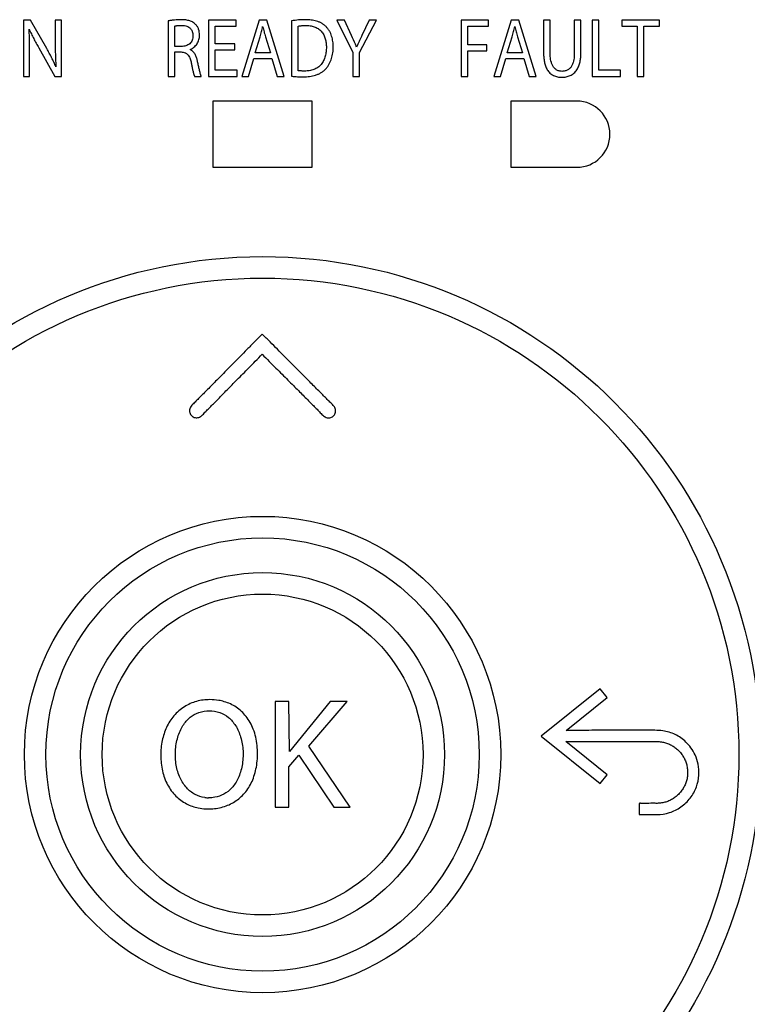
# Model space of a CAD drawing. Units: millimetres. Extents: x 0 to 841, y 0 to 594.
# Drawn here: x 103 to 114, y 174 to 189 of the extents above; entities that cross this region are included whole.
import ezdxf

# ---------------------------------------------------------------- set-up
doc = ezdxf.new("R2010")
doc.units = ezdxf.units.MM
doc.header["$LTSCALE"] = 46.255
doc.layers.get('0').update_dxf_attribs({"linetype": 'CONTINUOUS'})

msp = doc.modelspace()

# ---------------------------------------------------------------- linework, layer by layer
at = {"linetype": 'CONTINUOUS'}
for p, q in [((102.7631, 189.1157), (102.7631, 188.2657)), ((102.8721, 189.1157), (102.7631, 189.1157)), ((103.1161, 188.6856), (102.8721, 189.1157)), ((103.2444, 189.1157), (103.2444, 188.7588)), ((103.3374, 189.1157), (103.2444, 189.1157)), ((103.3374, 188.2657), (103.3374, 189.1157)), ((104.9534, 189.1031), (104.9534, 188.2657)), ((105.0521, 188.7172), (105.0521, 189.0261)), ((105.5629, 189.1157), (105.5629, 188.2657)), ((105.9772, 189.1157), (105.5629, 189.1157)), ((105.6628, 188.755), (105.6628, 189.0236)), ((105.6628, 189.0236), (105.9772, 189.0236)), ((105.9772, 189.0236), (105.9772, 189.1157)), ((106.3245, 189.1157), (106.0646, 188.2657)), ((106.4437, 189.1157), (106.3245, 189.1157)), ((106.7047, 188.2657), (106.4437, 189.1157)), ((106.8159, 189.1043), (106.8159, 188.2682)), ((106.9158, 188.3514), (106.9158, 189.0236)), ((107.6139, 189.1157), (107.5004, 189.1157)), ((107.5004, 189.1157), (107.7432, 188.6264)), ((107.7217, 188.8811), (107.6139, 189.1157)), ((107.8431, 188.6276), (108.0985, 189.1157)), ((107.9873, 189.1157), (107.8772, 188.8811)), ((108.0985, 189.1157), (107.9873, 189.1157)), ((109.3784, 189.1157), (109.3784, 188.2657)), ((109.7904, 189.1157), (109.3784, 189.1157)), ((109.4783, 188.7411), (109.4783, 189.0236)), ((109.4783, 189.0236), (109.7904, 189.0236)), ((109.7904, 189.0236), (109.7904, 189.1157)), ((110.1343, 189.1157), (109.8744, 188.2657)), ((110.2535, 189.1157), (110.1343, 189.1157)), ((110.5145, 188.2657), (110.2535, 189.1157)), ((110.6258, 189.1157), (110.6258, 188.615)), ((110.7256, 189.1157), (110.6258, 189.1157)), ((110.7256, 188.6112), (110.7256, 189.1157)), ((111.09, 189.1157), (111.09, 188.6112)), ((111.1899, 189.1157), (111.09, 189.1157)), ((111.1899, 188.6188), (111.1899, 189.1157)), ((111.3601, 189.1157), (111.3601, 188.2657)), ((111.46, 189.1157), (111.3601, 189.1157)), ((111.46, 188.3578), (111.46, 189.1157)), ((111.8096, 189.1157), (111.8096, 189.0224)), ((112.376, 189.1157), (111.8096, 189.1157)), ((111.8096, 189.0224), (112.0423, 189.0224)), ((112.0423, 189.0224), (112.0423, 188.2657)), ((112.1421, 188.2657), (112.1421, 189.0224)), ((112.1421, 189.0224), (112.376, 189.0224)), ((112.376, 189.0224), (112.376, 189.1157)), ((106.2666, 188.6188), (106.3415, 188.8647)), ((106.421, 188.8635), (106.497, 188.6188)), ((110.0764, 188.6188), (110.1513, 188.8647)), ((110.2308, 188.8635), (110.3068, 188.6188)), ((102.9947, 188.697), (103.2375, 188.2657)), ((105.1531, 188.7172), (105.0521, 188.7172)), ((105.959, 188.755), (105.6628, 188.755)), ((105.959, 188.6642), (105.959, 188.755)), ((109.7666, 188.7411), (109.4783, 188.7411)), ((109.7666, 188.6503), (109.7666, 188.7411)), ((102.8562, 188.2657), (102.8562, 188.6289)), ((105.0521, 188.2657), (105.0521, 188.6339)), ((105.0521, 188.6339), (105.1452, 188.6339)), ((105.6628, 188.3578), (105.6628, 188.6642)), ((105.6628, 188.6642), (105.959, 188.6642)), ((106.497, 188.6188), (106.2666, 188.6188)), ((107.7432, 188.6264), (107.7432, 188.2657)), ((107.8431, 188.2657), (107.8431, 188.6276)), ((109.4783, 188.2657), (109.4783, 188.6503)), ((109.4783, 188.6503), (109.7666, 188.6503)), ((110.3068, 188.6188), (110.0764, 188.6188)), ((106.1667, 188.2657), (106.2462, 188.533)), ((106.2462, 188.533), (106.5174, 188.533)), ((106.5174, 188.533), (106.5992, 188.2657)), ((109.9765, 188.2657), (110.056, 188.533)), ((110.056, 188.533), (110.3273, 188.533)), ((110.3273, 188.533), (110.409, 188.2657)), ((102.7631, 188.2657), (102.8562, 188.2657)), ((103.2375, 188.2657), (103.3374, 188.2657)), ((104.9534, 188.2657), (105.0521, 188.2657)), ((105.3495, 188.2657), (105.4517, 188.2657)), ((105.5629, 188.2657), (105.9942, 188.2657)), ((105.9942, 188.3578), (105.6628, 188.3578)), ((105.9942, 188.2657), (105.9942, 188.3578)), ((106.0646, 188.2657), (106.1667, 188.2657)), ((106.5992, 188.2657), (106.7047, 188.2657)), ((107.7432, 188.2657), (107.8431, 188.2657)), ((109.3784, 188.2657), (109.4783, 188.2657)), ((109.8744, 188.2657), (109.9765, 188.2657)), ((110.409, 188.2657), (110.5145, 188.2657)), ((111.3601, 188.2657), (111.7869, 188.2657)), ((111.7869, 188.3578), (111.46, 188.3578)), ((111.7869, 188.2657), (111.7869, 188.3578)), ((112.0423, 188.2657), (112.1421, 188.2657))]:
    msp.add_line(p, q, dxfattribs=at)
at = {"color": 7, "linetype": 'CONTINUOUS'}
for p, q in [((105.6284, 187.8907), (105.6284, 186.8907)), ((107.1284, 187.8907), (105.6284, 187.8907)), ((107.1284, 186.8907), (107.1284, 187.8907)), ((110.1284, 187.8907), (110.1284, 186.8907)), ((111.1284, 187.8907), (110.1284, 187.8907)), ((105.6284, 186.8907), (107.1284, 186.8907)), ((110.1284, 186.8907), (111.1284, 186.8907)), ((111.4811, 179.0103), (110.5865, 178.2936)), ((110.9687, 178.3814), (111.5878, 178.8775)), ((111.5878, 178.8775), (111.4811, 179.0103)), ((106.5701, 178.8191), (106.5701, 177.2191)), ((106.7766, 178.8191), (106.5701, 178.8191)), ((106.7836, 178.0638), (106.7766, 178.8191)), ((107.3986, 178.8191), (106.7836, 178.0638)), ((107.0757, 178.1402), (107.655, 178.8191)), ((107.655, 178.8191), (107.3986, 178.8191)), ((110.5865, 178.2936), (111.4811, 177.5765)), ((107.7001, 177.2191), (107.0757, 178.1402)), ((110.9618, 178.2111), (111.3289, 178.2113)), ((111.5877, 177.7094), (110.9618, 178.2111)), ((106.7766, 177.8292), (106.9285, 178.0049)), ((106.9285, 178.0049), (107.4556, 177.2191)), ((106.7766, 177.2191), (106.7766, 177.8292)), ((111.4811, 177.5765), (111.5877, 177.7094)), ((112.069, 177.247), (112.069, 177.2372)), ((112.069, 177.2372), (112.069, 177.1908)), ((106.5701, 177.2191), (106.7766, 177.2191)), ((107.4556, 177.2191), (107.7001, 177.2191)), ((112.069, 177.1908), (112.069, 177.1836))]:
    msp.add_line(p, q, dxfattribs=at)
for points in [[(111.3289, 178.2113), (111.7017, 178.2115), (111.8484, 178.2115)], [(111.8484, 178.2115), (112.028, 178.2117), (112.0785, 178.2117), (112.1673, 178.2114)], [(112.1673, 178.2114), (112.2063, 178.2114), (112.2418, 178.2116)], [(112.2418, 178.2116), (112.3033, 178.2122), (112.3296, 178.2121), (112.3526, 178.2114), (112.3726, 178.2102), (112.39, 178.2086), (112.4059, 178.2065), (112.4211, 178.204), (112.4365, 178.2009), (112.4518, 178.1973), (112.4672, 178.1931), (112.4825, 178.1883), (112.4977, 178.183), (112.5128, 178.1771), (112.5276, 178.1707), (112.5423, 178.1637), (112.5567, 178.1563), (112.5707, 178.1484), (112.5845, 178.1401), (112.5981, 178.1312), (112.6113, 178.1219), (112.6243, 178.1121), (112.6369, 178.1018), (112.6491, 178.0911), (112.661, 178.0799), (112.6725, 178.0684), (112.6836, 178.0565), (112.6942, 178.0442), (112.7044, 178.0316), (112.7142, 178.0186), (112.7235, 178.0052), (112.7324, 177.9917), (112.7407, 177.9778), (112.7485, 177.9638), (112.7558, 177.9495), (112.7625, 177.9351), (112.7687, 177.9205), (112.7745, 177.9055), (112.7798, 177.8903), (112.7845, 177.8748), (112.7887, 177.8592), (112.7924, 177.8433), (112.7956, 177.8273), (112.7982, 177.8112), (112.8002, 177.795), (112.8017, 177.7788), (112.8026, 177.7627), (112.803, 177.7466), (112.8028, 177.7306), (112.802, 177.7147), (112.8007, 177.6988), (112.7988, 177.6828), (112.7964, 177.6669), (112.7933, 177.6509), (112.7897, 177.6349), (112.7856, 177.619), (112.7809, 177.6033), (112.7757, 177.5878), (112.77, 177.5727), (112.7639, 177.5579), (112.7573, 177.5434), (112.7502, 177.5292), (112.7426, 177.5152), (112.7345, 177.5015), (112.7259, 177.488), (112.7168, 177.4748), (112.7072, 177.4618), (112.6971, 177.4491), (112.6865, 177.4367), (112.6754, 177.4247), (112.664, 177.4129), (112.6521, 177.4016), (112.6398, 177.3907), (112.6272, 177.3803), (112.6143, 177.3703), (112.6011, 177.3609), (112.5877, 177.3519), (112.5739, 177.3434), (112.5599, 177.3354), (112.5457, 177.3279), (112.5312, 177.3209), (112.5164, 177.3144), (112.5013, 177.3083), (112.4861, 177.3029), (112.471, 177.298), (112.4562, 177.2938), (112.4413, 177.2902), (112.4255, 177.2869), (112.4087, 177.284), (112.3907, 177.2815), (112.3732, 177.2796), (112.3576, 177.2785), (112.3434, 177.278)], [(112.0946, 177.2781), (112.089, 177.2784), (112.0865, 177.2785), (112.0842, 177.2785), (112.0821, 177.2785), (112.0802, 177.2783), (112.0786, 177.2781), (112.0771, 177.2778), (112.0757, 177.2774), (112.0745, 177.2769), (112.0734, 177.2763), (112.0724, 177.2758), (112.0716, 177.2752), (112.0709, 177.2746), (112.0703, 177.2741), (112.0699, 177.2735), (112.0695, 177.2729), (112.0691, 177.2722), (112.0689, 177.2715), (112.0687, 177.2707), (112.0685, 177.2698), (112.0684, 177.2688), (112.0684, 177.2677), (112.0684, 177.2664), (112.0684, 177.265)], [(112.0684, 177.265), (112.0686, 177.2619), (112.0687, 177.2602), (112.0688, 177.2584), (112.0689, 177.2565), (112.069, 177.2544), (112.069, 177.2522), (112.069, 177.2497), (112.069, 177.247)], [(112.1013, 177.278), (112.0978, 177.278), (112.0946, 177.2781)], [(112.1744, 177.2781), (112.1136, 177.2781), (112.1091, 177.2781), (112.1013, 177.278)], [(112.2058, 177.2781), (112.1841, 177.2781), (112.1744, 177.2781)], [(112.2452, 177.2782), (112.2179, 177.2781), (112.2058, 177.2781)], [(112.3127, 177.2782), (112.2769, 177.2782), (112.2604, 177.2782), (112.2452, 177.2782)], [(112.3434, 177.278), (112.329, 177.278), (112.3127, 177.2782)], [(112.069, 177.1509), (112.0691, 177.1468), (112.0691, 177.1431), (112.0691, 177.1396), (112.0691, 177.1365), (112.069, 177.1336), (112.0689, 177.131), (112.0688, 177.1285), (112.0688, 177.1262), (112.0687, 177.1242), (112.0687, 177.1222), (112.0687, 177.1205), (112.0688, 177.1189), (112.069, 177.1175), (112.0693, 177.1162), (112.0696, 177.1151), (112.07, 177.1141), (112.0705, 177.1131), (112.0711, 177.1122), (112.0718, 177.1113), (112.0725, 177.1105), (112.0733, 177.1097), (112.0741, 177.1091), (112.0749, 177.1085), (112.0757, 177.108), (112.0766, 177.1077), (112.0774, 177.1074), (112.0783, 177.1072), (112.0793, 177.1071)], [(112.069, 177.1836), (112.069, 177.1602), (112.069, 177.1509)]]:
    msp.add_lwpolyline(points, dxfattribs=at)
for radius in [7.525, 7.2, 3.6, 3.275, 2.75, 2.425]:
    msp.add_circle((106.3784, 178.0157), radius, dxfattribs=at)
for centre, radius, start, end in [((111.1284, 187.3907), 0.5, 270, 90), ((105.5738, 177.9395), 0.5777, 263.24453, 268.87173)]:
    msp.add_arc(centre, radius, start, end, dxfattribs=at)
at = {"linetype": 'CONTINUOUS'}
for points, knots in [([(105.1429, 189.122), (105.127, 189.122), (105.0952, 189.1211), (105.0556, 189.1183), (105.0239, 189.1149), (105.0003, 189.1118), (104.9767, 189.1079), (104.9611, 189.1049), (104.9534, 189.1031)], [0, 0, 0, 0, 0.2499922, 0.4999873, 0.6249924, 0.7499981, 0.8749996, 1, 1, 1, 1]), ([(105.0521, 189.0261), (105.0541, 189.0267), (105.0581, 189.0278), (105.0661, 189.0296), (105.0762, 189.0314), (105.0883, 189.033), (105.1047, 189.0347), (105.1251, 189.036), (105.1415, 189.0362), (105.1497, 189.0362)], [0, 0, 0, 0, 0.0625013, 0.1250038, 0.2500011, 0.3750028, 0.5000075, 0.7500001, 1, 1, 1, 1]), ([(105.3657, 189.0517), (105.3586, 189.0587), (105.3434, 189.0718), (105.3179, 189.0878), (105.2905, 189.1002), (105.2619, 189.1093), (105.2326, 189.1155), (105.2028, 189.1195), (105.1729, 189.1216), (105.1529, 189.122), (105.1429, 189.122)], [0, 0, 0, 0, 0.1249472, 0.2498996, 0.3748728, 0.4998701, 0.624887, 0.7499173, 0.8749561, 1, 1, 1, 1]), ([(105.1497, 189.0362), (105.161, 189.0362), (105.1834, 189.0351), (105.2166, 189.0293), (105.2485, 189.018), (105.2725, 189.0031), (105.2889, 188.9877), (105.2995, 188.9746), (105.3083, 188.9602), (105.3174, 188.9396), (105.3242, 188.9123), (105.3257, 188.8898), (105.3257, 188.8786)], [0, 0, 0, 0, 0.1250813, 0.2501188, 0.375078, 0.4999251, 0.5624536, 0.6249807, 0.6875109, 0.7500471, 0.8749771, 1, 1, 1, 1]), ([(105.4255, 188.8899), (105.4255, 188.9047), (105.4233, 188.9342), (105.4128, 188.9773), (105.3942, 189.0177), (105.3761, 189.0414), (105.3657, 189.0517)], [0, 0, 0, 0, 0.250156, 0.5002433, 0.7502163, 1, 1, 1, 1]), ([(106.3415, 188.8647), (106.3451, 188.8774), (106.3521, 188.9029), (106.3617, 188.9413), (106.3707, 188.9799), (106.3763, 189.0057), (106.379, 189.0186)], [0, 0, 0, 0, 0.2499997, 0.4999998, 0.75, 1, 1, 1, 1]), ([(106.379, 189.0186), (106.3828, 189.0058), (106.3899, 188.9799), (106.3996, 188.9409), (106.4096, 188.902), (106.417, 188.8763), (106.421, 188.8635)], [0, 0, 0, 0, 0.2499958, 0.5000005, 0.7500036, 1, 1, 1, 1]), ([(107.0271, 189.122), (106.9917, 189.122), (106.921, 189.1189), (106.8508, 189.1101), (106.8159, 189.1043)], [0, 0, 0, 0, 0.4999908, 1, 1, 1, 1]), ([(106.9158, 189.0236), (106.9205, 189.0248), (106.9301, 189.0268), (106.9492, 189.03), (106.9734, 189.0328), (107.0024, 189.0346), (107.0219, 189.035), (107.0316, 189.035)], [0, 0, 0, 0, 0.1250026, 0.2500059, 0.4999936, 0.7499938, 1, 1, 1, 1]), ([(107.3374, 189.0167), (107.3276, 189.0267), (107.3065, 189.0453), (107.2713, 189.0686), (107.2334, 189.0871), (107.1937, 189.1011), (107.1527, 189.1112), (107.1111, 189.1177), (107.0692, 189.1213), (107.0411, 189.122), (107.0271, 189.122)], [0, 0, 0, 0, 0.1249543, 0.2499166, 0.3748951, 0.4998917, 0.6249041, 0.7499284, 0.8749613, 1, 1, 1, 1]), ([(107.0316, 189.035), (107.0423, 189.035), (107.0638, 189.0343), (107.1064, 189.0299), (107.1485, 189.0202), (107.1882, 189.004), (107.2164, 188.9884), (107.2424, 188.9693), (107.2656, 188.947), (107.2857, 188.9217), (107.308, 188.885), (107.3277, 188.8348), (107.3379, 188.782), (107.3416, 188.7393), (107.3421, 188.7178), (107.3421, 188.7071)], [0, 0, 0, 0, 0.0625398, 0.1250761, 0.2499944, 0.3125136, 0.3750264, 0.4375345, 0.5000413, 0.5625506, 0.6250653, 0.7499476, 0.8749172, 0.9374574, 1, 1, 1, 1]), ([(107.4459, 188.7109), (107.4459, 188.7247), (107.4451, 188.7525), (107.4397, 188.8078), (107.4279, 188.8623), (107.408, 188.9142), (107.3889, 188.9513), (107.3655, 188.9858), (107.3472, 189.0068), (107.3374, 189.0167)], [0, 0, 0, 0, 0.1250609, 0.2501152, 0.4999454, 0.6249692, 0.7499829, 0.8749909, 1, 1, 1, 1]), ([(110.1513, 188.8647), (110.155, 188.8774), (110.1619, 188.9029), (110.1716, 188.9413), (110.1805, 188.9799), (110.1861, 189.0057), (110.1888, 189.0186)], [0, 0, 0, 0, 0.2499997, 0.4999998, 0.75, 1, 1, 1, 1]), ([(110.1888, 189.0186), (110.1926, 189.0058), (110.1997, 188.9799), (110.2094, 188.9409), (110.2194, 188.902), (110.2268, 188.8763), (110.2308, 188.8635)], [0, 0, 0, 0, 0.2499958, 0.5000005, 0.7500036, 1, 1, 1, 1]), ([(102.8494, 188.9795), (102.8548, 188.9674), (102.8659, 188.9434), (102.8831, 188.9076), (102.9007, 188.872), (102.9249, 188.8248), (102.956, 188.7664), (102.9817, 188.7201), (102.9947, 188.697)], [0, 0, 0, 0, 0.1249999, 0.2500013, 0.375001, 0.500002, 0.7500006, 1, 1, 1, 1]), ([(102.8562, 188.6289), (102.8562, 188.6581), (102.8561, 188.7166), (102.8553, 188.8042), (102.8537, 188.8773), (102.8515, 188.9357), (102.8501, 188.9649), (102.8494, 188.9795)], [0, 0, 0, 0, 0.2500004, 0.5000002, 0.749999, 0.8749993, 1, 1, 1, 1]), ([(105.3257, 188.8786), (105.3257, 188.8675), (105.3239, 188.8453), (105.3151, 188.813), (105.2995, 188.7833), (105.2773, 188.7581), (105.2499, 188.7388), (105.2191, 188.7258), (105.1865, 188.7186), (105.1642, 188.7172), (105.1531, 188.7172)], [0, 0, 0, 0, 0.1250504, 0.2500419, 0.3749786, 0.4998946, 0.6248387, 0.7498398, 0.874898, 1, 1, 1, 1]), ([(105.2814, 188.6705), (105.2921, 188.6751), (105.3128, 188.6857), (105.3415, 188.7057), (105.3669, 188.7297), (105.3884, 188.7573), (105.4053, 188.7879), (105.4172, 188.8208), (105.4241, 188.8551), (105.4255, 188.8783), (105.4255, 188.8899)], [0, 0, 0, 0, 0.1250147, 0.2500203, 0.3750151, 0.5000008, 0.6249837, 0.7499729, 0.8749769, 1, 1, 1, 1]), ([(107.8, 188.7058), (107.7936, 188.7205), (107.7678, 188.779), (107.7418, 188.8375), (107.7217, 188.8811)], [0, 0, 0, 0, 0.2500019, 1, 1, 1, 1]), ([(107.8772, 188.8811), (107.8705, 188.8666), (107.8571, 188.8376), (107.8369, 188.7942), (107.8207, 188.7577), (107.8085, 188.7282), (107.8027, 188.7133), (107.8, 188.7058)], [0, 0, 0, 0, 0.2500009, 0.5000017, 0.7499985, 0.8749996, 1, 1, 1, 1]), ([(103.2444, 188.7588), (103.2443, 188.7443), (103.2444, 188.7152), (103.2448, 188.6572), (103.2461, 188.5846), (103.2496, 188.4976), (103.2534, 188.4397), (103.2557, 188.4107)], [0, 0, 0, 0, 0.1250013, 0.2500025, 0.5000028, 0.7500016, 1, 1, 1, 1]), ([(107.3421, 188.7071), (107.342, 188.6955), (107.3414, 188.6725), (107.3375, 188.6264), (107.3271, 188.5695), (107.3074, 188.5149), (107.2848, 188.4746), (107.2643, 188.4466), (107.2404, 188.4214), (107.2133, 188.3997), (107.1836, 188.3818), (107.1414, 188.363), (107.085, 188.349), (107.0388, 188.3461), (107.0157, 188.3462)], [0, 0, 0, 0, 0.0625494, 0.1250969, 0.2500981, 0.3750212, 0.437545, 0.5000624, 0.5625752, 0.6250868, 0.6876012, 0.7501213, 0.875016, 1, 1, 1, 1]), ([(107.3355, 188.3808), (107.3455, 188.3917), (107.364, 188.415), (107.3953, 188.4655), (107.4237, 188.5345), (107.4423, 188.6218), (107.4459, 188.6812), (107.4459, 188.7109)], [0, 0, 0, 0, 0.1250525, 0.2501148, 0.4999555, 0.749932, 1, 1, 1, 1]), ([(103.2557, 188.4107), (103.2451, 188.4342), (103.2235, 188.4808), (103.1894, 188.55), (103.1537, 188.6183), (103.1288, 188.6633), (103.1161, 188.6856)], [0, 0, 0, 0, 0.2500004, 0.5000004, 0.75, 1, 1, 1, 1]), ([(105.1452, 188.6339), (105.1556, 188.6335), (105.1764, 188.6315), (105.2017, 188.6246), (105.2205, 188.6156), (105.2336, 188.607), (105.2454, 188.5966), (105.2591, 188.5808), (105.2726, 188.5584), (105.2844, 188.5294), (105.2931, 188.4993), (105.2975, 188.479), (105.2995, 188.4687)], [0, 0, 0, 0, 0.1250061, 0.2498892, 0.3123996, 0.3749041, 0.43741, 0.4999238, 0.6248335, 0.7498508, 0.8749158, 1, 1, 1, 1]), ([(105.3934, 188.4989), (105.3915, 188.5076), (105.3874, 188.5249), (105.3797, 188.5505), (105.3702, 188.5755), (105.3585, 188.5995), (105.3441, 188.622), (105.3265, 188.6423), (105.3056, 188.6591), (105.2897, 188.6673), (105.2814, 188.6705)], [0, 0, 0, 0, 0.1250772, 0.2501477, 0.3752065, 0.5002454, 0.6252517, 0.7502103, 0.8751172, 1, 1, 1, 1]), ([(110.6258, 188.615), (110.6258, 188.6042), (110.6261, 188.5827), (110.6287, 188.5396), (110.6357, 188.4861), (110.6522, 188.4234), (110.6749, 188.3741), (110.6996, 188.3387), (110.7216, 188.3149), (110.7468, 188.2945), (110.7747, 188.278), (110.8047, 188.2657), (110.836, 188.2574), (110.8681, 188.2527), (110.8897, 188.2518), (110.9004, 188.2518)], [0, 0, 0, 0, 0.0625423, 0.1250835, 0.2501133, 0.3750893, 0.4999619, 0.562468, 0.6249652, 0.6874573, 0.7499503, 0.8124496, 0.8749579, 0.9374752, 1, 1, 1, 1]), ([(110.9038, 188.3414), (110.8963, 188.3414), (110.8811, 188.3422), (110.8587, 188.3466), (110.8372, 188.3542), (110.8172, 188.3652), (110.7992, 188.3791), (110.7782, 188.4011), (110.7578, 188.4334), (110.7417, 188.4761), (110.7317, 188.5205), (110.7275, 188.5582), (110.7259, 188.5885), (110.7257, 188.6037), (110.7256, 188.6112)], [0, 0, 0, 0, 0.0625162, 0.1250218, 0.1875181, 0.2500105, 0.3125062, 0.3750111, 0.4998396, 0.6248005, 0.7498314, 0.8748967, 0.937448, 1, 1, 1, 1]), ([(110.9004, 188.2518), (110.9115, 188.2518), (110.9336, 188.2528), (110.9665, 188.2574), (110.9987, 188.2656), (111.0296, 188.2778), (111.0587, 188.294), (111.0851, 188.3141), (111.1085, 188.3377), (111.1352, 188.373), (111.1602, 188.4228), (111.1786, 188.4867), (111.1865, 188.5415), (111.1894, 188.5856), (111.1899, 188.6078), (111.1899, 188.6188)], [0, 0, 0, 0, 0.0625271, 0.1250479, 0.1875614, 0.2500672, 0.3125671, 0.3750651, 0.4375658, 0.500073, 0.6249323, 0.7498943, 0.8749153, 0.937457, 1, 1, 1, 1]), ([(111.09, 188.6112), (111.09, 188.6035), (111.0897, 188.5881), (111.0881, 188.5572), (111.0836, 188.5188), (111.0732, 188.4736), (111.0588, 188.4375), (111.043, 188.411), (111.0287, 188.3927), (111.0119, 188.3766), (110.9929, 188.3633), (110.972, 188.353), (110.9499, 188.3461), (110.927, 188.3421), (110.9116, 188.3414), (110.9038, 188.3414)], [0, 0, 0, 0, 0.0625396, 0.1250784, 0.2501157, 0.3751131, 0.5000283, 0.5625381, 0.6250369, 0.6875255, 0.7500081, 0.8124922, 0.8749842, 0.9374869, 1, 1, 1, 1]), ([(105.2995, 188.4687), (105.3028, 188.4516), (105.3079, 188.4259), (105.315, 188.3917), (105.3206, 188.3662), (105.3265, 188.3407), (105.3318, 188.3195), (105.3364, 188.3027), (105.3402, 188.2901), (105.3436, 188.2798), (105.3468, 188.2716), (105.3485, 188.2676), (105.3495, 188.2657)], [0, 0, 0, 0, 0.2500016, 0.3750028, 0.5000039, 0.6250047, 0.7500042, 0.812505, 0.8750054, 0.9375037, 0.9687522, 1, 1, 1, 1]), ([(105.4517, 188.2657), (105.4506, 188.268), (105.4487, 188.2726), (105.4453, 188.282), (105.4414, 188.294), (105.4372, 188.3084), (105.432, 188.3278), (105.426, 188.3521), (105.4191, 188.3814), (105.4125, 188.4107), (105.4039, 188.4499), (105.3976, 188.4793), (105.3934, 188.4989)], [0, 0, 0, 0, 0.0312494, 0.0624987, 0.1249974, 0.1874973, 0.2499979, 0.3749973, 0.4999976, 0.6249982, 0.7499988, 1, 1, 1, 1]), ([(106.8159, 188.2682), (106.8234, 188.2671), (106.8384, 188.2652), (106.8683, 188.2621), (106.906, 188.2597), (106.9512, 188.2584), (106.9813, 188.2581), (106.9964, 188.2581)], [0, 0, 0, 0, 0.1250015, 0.2500033, 0.4999969, 0.7499968, 1, 1, 1, 1]), ([(107.0157, 188.3462), (107.0074, 188.3462), (106.9907, 188.3463), (106.9698, 188.3466), (106.9531, 188.3473), (106.9406, 188.3481), (106.9302, 188.3491), (106.922, 188.3503), (106.9179, 188.351), (106.9158, 188.3514)], [0, 0, 0, 0, 0.250002, 0.5000008, 0.6250025, 0.7500022, 0.8749976, 0.9374995, 1, 1, 1, 1]), ([(106.9964, 188.2581), (107.0273, 188.2581), (107.0892, 188.2618), (107.1652, 188.2781), (107.2231, 188.3001), (107.2644, 188.3214), (107.3025, 188.348), (107.3251, 188.3693), (107.3355, 188.3808)], [0, 0, 0, 0, 0.2500252, 0.4999206, 0.6249693, 0.7499997, 0.8750094, 1, 1, 1, 1])]:
    msp.add_open_spline(points, degree=3, knots=knots, dxfattribs=at)
at = {"color": 7, "linetype": 'CONTINUOUS'}
for points, knots in [([(106.372, 184.3707), (106.3323, 184.3304), (106.2554, 184.2524), (106.1438, 184.1392), (106.0395, 184.0334), (105.9423, 183.9347), (105.8516, 183.8427), (105.7672, 183.7571), (105.6888, 183.6775), (105.6159, 183.6034), (105.5481, 183.5348), (105.4848, 183.4713), (105.427, 183.4114), (105.3724, 183.3567), (105.3213, 183.3084), (105.2788, 183.2584), (105.2689, 183.1962), (105.2938, 183.1413), (105.3421, 183.1068), (105.4015, 183.102), (105.4441, 183.1238), (105.4645, 183.1422), (105.4705, 183.1482)], [0, 0, 0, 0, 0.0907658, 0.1756687, 0.2549802, 0.3289733, 0.3979216, 0.4620974, 0.5217663, 0.5772024, 0.6286965, 0.6765358, 0.7209779, 0.7622773, 0.8002953, 0.834291, 0.8651902, 0.8955873, 0.9262874, 0.9559724, 0.9864615, 1, 1, 1, 1]), ([(107.4475, 183.2933), (107.4391, 183.3024), (107.4123, 183.327), (107.3682, 183.3697), (107.3145, 183.4246), (107.2563, 183.4833), (107.1933, 183.5461), (107.1256, 183.6139), (107.0529, 183.687), (106.9747, 183.7656), (106.8905, 183.8501), (106.8002, 183.9408), (106.7032, 184.0381), (106.5993, 184.1424), (106.4882, 184.2541), (106.4116, 184.331), (106.372, 184.3707)], [0, 0, 0, 0, 0.024351, 0.0709491, 0.1213511, 0.175566, 0.2339314, 0.2967471, 0.3643595, 0.437113, 0.5153388, 0.5993583, 0.6895027, 0.7861041, 0.8894934, 1, 1, 1, 1]), ([(105.4705, 183.1482), (105.4793, 183.1569), (105.5025, 183.1832), (105.5444, 183.2252), (105.5959, 183.2774), (105.6515, 183.3337), (105.711, 183.3945), (105.7752, 183.4595), (105.8441, 183.5293), (105.9179, 183.6043), (105.9972, 183.6847), (106.0822, 183.7709), (106.1733, 183.8634), (106.2708, 183.9623), (106.338, 184.0305), (106.3727, 184.0657)], [0, 0, 0, 0, 0.0289563, 0.081515, 0.1384728, 0.1998951, 0.2659357, 0.3367957, 0.4128651, 0.4945312, 0.5821689, 0.6761547, 0.7768688, 0.8846909, 1, 1, 1, 1]), ([(106.3727, 184.0657), (106.4084, 184.0298), (106.4776, 183.9603), (106.578, 183.8595), (106.6719, 183.7652), (106.7596, 183.6772), (106.8414, 183.595), (106.9176, 183.5184), (106.9886, 183.4472), (107.0547, 183.3809), (107.1159, 183.3189), (107.1731, 183.2619), (107.2263, 183.2089), (107.2731, 183.1578), (107.3209, 183.1151), (107.3803, 183.0966), (107.4373, 183.1156), (107.4762, 183.1596), (107.488, 183.2178), (107.4716, 183.2644), (107.4537, 183.2865), (107.4475, 183.2933)], [0, 0, 0, 0, 0.0917349, 0.1776019, 0.2578772, 0.332838, 0.4027618, 0.4679214, 0.5285898, 0.5850547, 0.6375997, 0.6863019, 0.7314887, 0.7735608, 0.8121132, 0.8464334, 0.880672, 0.914836, 0.9483267, 0.983415, 1, 1, 1, 1]), ([(105.5826, 178.8452), (105.5147, 178.8455), (105.3786, 178.8282), (105.1884, 178.7455), (105.0307, 178.6081), (104.9186, 178.4301), (104.8522, 178.223), (104.8322, 177.9987), (104.8555, 177.7694), (104.9314, 177.5579), (105.057, 177.3842), (105.2206, 177.2642), (105.3445, 177.22), (105.4068, 177.208)], [0, 0, 0, 0, 0.0879332, 0.1751843, 0.2650879, 0.3545885, 0.4444499, 0.5444725, 0.6444218, 0.7408602, 0.8323726, 0.9178259, 1, 1, 1, 1]), ([(105.4068, 177.208), (105.4784, 177.1952), (105.6215, 177.1854), (105.8267, 177.229), (106.0057, 177.3253), (106.1493, 177.4713), (106.2502, 177.6626), (106.3031, 177.896), (106.3064, 178.1482), (106.2522, 178.3927), (106.1412, 178.5935), (105.9864, 178.7385), (105.8363, 178.8086), (105.7433, 178.8292), (105.7147, 178.8339)], [0, 0, 0, 0, 0.0875694, 0.1703313, 0.2492082, 0.3286054, 0.413165, 0.506029, 0.6140592, 0.7141772, 0.8039235, 0.8859133, 0.965152, 1, 1, 1, 1]), ([(105.5058, 177.3659), (105.4543, 177.3727), (105.3512, 177.4047), (105.2194, 177.5103), (105.1207, 177.6651), (105.0649, 177.8584), (105.0543, 178.0693), (105.0874, 178.2748), (105.1624, 178.4519), (105.2742, 178.5823), (105.4151, 178.6616), (105.5198, 178.6762), (105.5731, 178.6767)], [0, 0, 0, 0, 0.0869289, 0.1761121, 0.2773217, 0.3893992, 0.5091304, 0.6282607, 0.7350615, 0.8269791, 0.9107639, 1, 1, 1, 1]), ([(105.5731, 178.6767), (105.6264, 178.6759), (105.7309, 178.6609), (105.8708, 178.5803), (105.9809, 178.4506), (106.0573, 178.2751), (106.0904, 178.0675), (106.0771, 177.8538), (106.0194, 177.661), (105.9234, 177.5102), (105.7989, 177.4099), (105.6737, 177.3668), (105.5941, 177.3614), (105.5624, 177.362)], [0, 0, 0, 0, 0.0858249, 0.1661091, 0.2541641, 0.355171, 0.4702889, 0.5894299, 0.6969023, 0.7908314, 0.8726461, 0.9492207, 1, 1, 1, 1]), ([(112.3366, 177.1081), (112.4014, 177.1086), (112.5314, 177.1278), (112.7077, 177.2157), (112.8491, 177.3513), (112.9422, 177.5197), (112.9794, 177.6987), (112.9684, 177.865), (112.9228, 178.0055), (112.8576, 178.117), (112.7824, 178.2034), (112.7016, 178.2696), (112.5876, 178.3367), (112.4536, 178.3779), (112.3328, 178.3822), (112.2607, 178.3818), (112.1908, 178.3818), (112.0943, 178.3817), (111.9691, 178.3817), (111.8317, 178.3817), (111.6832, 178.3816), (111.5229, 178.3816), (111.3499, 178.3815), (111.1638, 178.3814), (111.0352, 178.3814), (110.9687, 178.3814)], [0, 0, 0, 0, 0.0577961, 0.1152464, 0.1730015, 0.2300347, 0.2843075, 0.3338756, 0.377052, 0.4150034, 0.4484022, 0.4787699, 0.5077625, 0.5660715, 0.6013241, 0.6152872, 0.6304626, 0.6637032, 0.7014088, 0.7421909, 0.7862801, 0.833907, 0.8852897, 0.9406002, 1, 1, 1, 1]), ([(112.0793, 177.1071), (112.0821, 177.1068), (112.0893, 177.1087), (112.1003, 177.1078), (112.1132, 177.1081), (112.1271, 177.108), (112.1419, 177.108), (112.1578, 177.108), (112.1749, 177.1081), (112.1932, 177.1081), (112.2128, 177.1081), (112.2341, 177.1081), (112.257, 177.1081), (112.2818, 177.1081), (112.3085, 177.1081), (112.327, 177.1081), (112.3366, 177.1081)], [0, 0, 0, 0, 0.0342226, 0.0805335, 0.1304787, 0.1842767, 0.2419408, 0.3036322, 0.3696654, 0.4405677, 0.5169077, 0.5992552, 0.6881749, 0.7842298, 0.8879831, 1, 1, 1, 1])]:
    msp.add_open_spline(points, degree=3, knots=knots, dxfattribs=at)
msp.add_open_spline([(105.7147, 178.8339), (105.671, 178.8411), (105.6266, 178.8445), (105.5826, 178.8452)], degree=3, dxfattribs=at)

doc.saveas('drawing.dxf')
